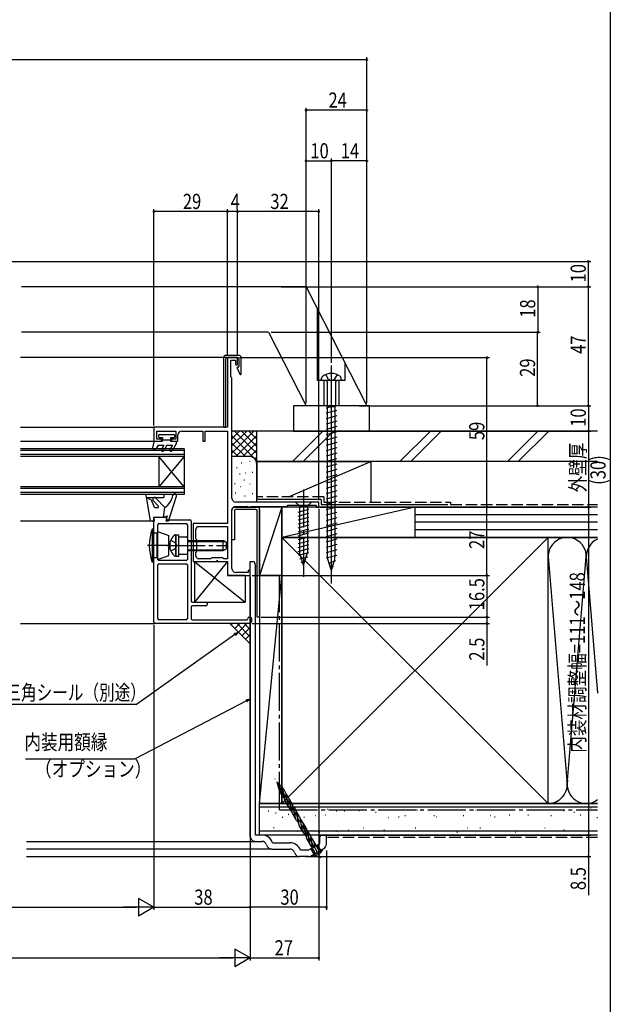
# Model space of a CAD drawing. Extents: x 0 to 990, y 0 to 1602.
# Drawn here: x 757 to 990, y 789 to 1178 of the extents above; entities that cross this region are included whole.
import ezdxf

# ---------------------------------------------------------------- set-up
doc = ezdxf.new("R2010")
doc.units = 0
doc.linetypes.add('YCENTER_1', pattern=[13, 10, -1, 1, -1])
doc.linetypes.add('YHIDDEN_1', pattern=[4, 3, -1])
for name, color, linetype in [('YKK_11', 7, 'CONTINUOUS'), ('YKK_12', 2, 'CONTINUOUS'), ('YKK_13', 4, 'CONTINUOUS'), ('YKK_D', 6, 'CONTINUOUS'), ('YKK_ZWAK', 7, 'CONTINUOUS'), ('YSS_K', 3, 'CONTINUOUS')]:
    doc.layers.add(name, color=color, linetype=linetype)
doc.styles.get("Standard").update_dxf_attribs({"font": 'txt', "bigfont": 'BIGFONT'})

msp = doc.modelspace()

# ---------------------------------------------------------------- linework, layer by layer
at = {"layer": 'YKK_11', "color": 0, "linetype": 'ByBlock', "ltscale": 0.5}
for p, q in [((839, 1044.26), (839, 1016.76)), ((843, 1044.26), (839, 1044.26)), ((840.4, 1043.26), (842.2, 1043.26)), ((840.4, 1036.66), (840.4, 1043.26)), ((842.2, 1043.26), (842.2, 1041.66)), ((843, 1041.66), (843, 1044.26)), ((840.8, 1036.26), (840.4, 1036.66)), ((840.8, 988.76), (840.8, 1036.26)), ((839, 1016.76), (810, 1016.76)), ((810, 1016.76), (810, 1011.26)), ((811.2, 1015.26), (818.7, 1015.26)), ((811.2, 1012.06), (811.2, 1015.26)), ((818.7, 1015.26), (818.7, 1012.06)), ((821, 1015.26), (829.3, 1015.26)), ((829.3, 1015.26), (829.3, 1011.26)), ((830.2, 1015.26), (839, 1015.26)), ((830.2, 1011.26), (830.2, 1015.26)), ((839, 1015.26), (839, 978.76)), ((810, 1011.26), (813, 1011.26)), ((813, 1012.06), (811.2, 1012.06)), ((813, 1011.26), (813, 1012.06)), ((817, 1012.06), (817, 1011.26)), ((818.7, 1012.06), (817, 1012.06)), ((817, 1011.26), (819.5, 1011.26)), ((819.5, 1011.26), (819.5, 1013.76)), ((829.3, 1011.26), (830.2, 1011.26)), ((840.8, 972.26), (840.8, 984.26)), ((840.8, 971.72), (840.8, 983.96)), ((841.8, 985.26), (850.7, 985.26)), ((841.8, 983.76), (841.8, 972.26)), ((875, 987.26), (842.3, 987.26)), ((842.3, 985.46), (846.96, 985.46)), ((850.2, 984.26), (842.3, 984.26)), ((847.3, 985.26), (847.8, 985.26)), ((848.15, 985.46), (862.04, 985.46)), ((850.7, 941.76), (850.7, 983.76)), ((851.7, 984.26), (851.7, 941.76)), ((862.7, 986.06), (874, 986.06)), ((862.7, 985.61), (862.7, 986.06)), ((874, 986.06), (874, 985.26)), ((874, 985.26), (875, 985.26)), ((875, 985.26), (875, 987.26)), ((810, 939.76), (810, 980.76)), ((810.5, 981.26), (814.5, 981.26)), ((815.5, 980.26), (824.2, 980.26)), ((824.7, 979.76), (824.7, 948.26)), ((811.5, 964.61), (811.5, 978.26)), ((812, 978.76), (822.7, 978.76)), ((823.2, 978.26), (823.2, 964.61)), ((839, 978.76), (825.5, 978.76)), ((825.5, 978.76), (825.5, 970.52)), ((826.6, 972.78), (826.6, 976.56)), ((827.6, 977.56), (839, 977.56)), ((839, 977.56), (839, 964.86)), ((826.9, 967.86), (826.9, 972.26)), ((841.8, 972.26), (840.8, 972.26)), ((825.5, 969.6), (825.5, 963.76)), ((840.8, 960.96), (840.8, 970.8)), ((822.7, 964.11), (812, 964.11)), ((826.6, 965.86), (826.6, 967.34)), ((832.28, 964.86), (827.6, 964.86)), ((837.2, 965.16), (832.8, 965.16)), ((839, 964.86), (837.72, 964.86)), ((811.5, 941.26), (811.5, 962.41)), ((812, 962.91), (822.7, 962.91)), ((823.2, 962.41), (823.2, 941.26)), ((825.5, 963.76), (834.55, 963.76)), ((835.46, 963.76), (839, 963.76)), ((839, 963.76), (839, 958.26)), ((847.2, 960.26), (847.2, 959.46)), ((848, 960.26), (847.2, 960.26)), ((848, 958.26), (848, 960.26)), ((839, 958.26), (848, 958.26)), ((847.2, 959.46), (842.3, 959.46)), ((824.7, 945.76), (824.7, 941.26)), ((825.2, 947.76), (830.5, 947.76)), ((830.5, 946.26), (825.2, 946.26)), ((831, 947.26), (831, 946.76)), ((822.7, 940.76), (812, 940.76)), ((825.2, 940.76), (846.5, 940.76)), ((847.5, 941.76), (848, 941.76)), ((848.5, 941.26), (848.5, 939.96)), ((851.7, 941.76), (850.7, 941.76)), ((847.8, 939.26), (810.5, 939.26))]:
    msp.add_line(p, q, dxfattribs=at)
for centre, radius, start, end in [((842.6, 1041.66), 0.4, 180, 0), ((821, 1013.76), 1.5, 90, 180), ((842.3, 988.76), 1.5, 180, 270), ((842.3, 983.96), 1.5, 90, 180), ((841.8, 984.26), 1, 90, 180), ((842.3, 983.76), 0.5, 90, 180), ((846.96, 985.26), 0.2, 30, 90), ((847.3, 985.46), 0.2, 210, 270), ((847.8, 985.46), 0.2, 270, 330), ((848.15, 985.26), 0.2, 90, 150), ((850.2, 983.76), 0.5, 360, 90), ((850.7, 984.26), 1, 0, 90), ((862.35, 985.61), 0.35, 205.3769, 360), ((810.5, 980.76), 0.5, 90, 180), ((814.5, 980.76), 0.5, 0, 90), ((815.5, 980.76), 0.5, 180, 270), ((824.2, 979.76), 0.5, 0, 90), ((812, 978.26), 0.5, 90, 180), ((822.7, 978.26), 0.5, 0, 90), ((827.6, 976.56), 1, 90, 180), ((826.9, 972.78), 0.3, 180, 240), ((826.6, 972.26), 0.3, 0, 60), ((825.7, 970.52), 0.2, 180, 246.4218), ((825.7, 969.6), 0.2, 113.5782, 180), ((825.5, 970.06), 0.3, 293.5782, 66.4218), ((840.8, 971.26), 0.3, 113.5782, 246.4218), ((840.6, 971.72), 0.2, 293.5782, 0), ((840.6, 970.8), 0.2, 0, 66.4218), ((812, 964.61), 0.5, 180, 270), ((822.7, 964.61), 0.5, 270, 0), ((826.9, 967.34), 0.3, 120, 180), ((827.6, 965.86), 1, 180, 270), ((826.6, 967.86), 0.3, 300, 0), ((832.28, 965.16), 0.3, 270, 330), ((832.8, 964.86), 0.3, 90, 150), ((835, 963.76), 0.3, 23.5782, 156.4218), ((837.2, 964.86), 0.3, 30, 90), ((837.72, 965.16), 0.3, 210, 270), ((812, 962.41), 0.5, 90, 180), ((822.7, 962.41), 0.5, 0, 90), ((834.55, 963.96), 0.2, 270, 336.4218), ((835.46, 963.96), 0.2, 203.5782, 270), ((842.3, 960.96), 1.5, 180, 270), ((825.2, 948.26), 0.5, 180, 270), ((825.2, 945.76), 0.5, 90, 180), ((830.5, 947.26), 0.5, 0, 90), ((830.5, 946.76), 0.5, 270, 0), ((812, 941.26), 0.5, 180, 270), ((822.7, 941.26), 0.5, 270, 0), ((825.2, 941.26), 0.5, 180, 270), ((846.5, 941.26), 0.5, 270, 0), ((847.5, 941.26), 0.5, 90, 180), ((848, 941.26), 0.5, 0, 90), ((810.5, 939.76), 0.5, 180, 270), ((847.8, 939.96), 0.7, 270, 0)]:
    msp.add_arc(centre, radius, start, end, dxfattribs=at)
at = {"layer": 'YKK_12', "linetype": 'Continuous', "ltscale": 1.5}
for p, q in [((838.5, 1044.26), (757.38, 1044.26)), ((757.38, 1011.26), (812.3, 1011.26)), ((822, 1008.26), (757.38, 1008.26)), ((822, 1008.26), (822, 990.26)), ((822, 1005.26), (757.38, 1005.26)), ((822, 993.26), (812, 1005.26)), ((822, 1005.26), (812, 993.26)), ((812, 1005.26), (812, 993.26)), ((822, 993.26), (757.38, 993.26)), ((822, 990.26), (757.38, 990.26)), ((810, 979.76), (757.38, 979.76)), ((757.38, 939.26), (810, 939.26)), ((876.01, 855.76), (852.61, 855.76)), ((759.77, 853.26), (850.01, 853.26)), ((856.45, 850.26), (759.77, 850.26)), ((759.77, 847.26), (867.45, 847.26))]:
    msp.add_line(p, q, dxfattribs=at)
at = {"layer": 'YKK_12', "ltscale": 1.5}
for p, q in [((757.38, 1016.76), (810, 1016.76)), ((822, 1007.56), (757.38, 1007.56)), ((822, 1005.96), (757.38, 1005.96)), ((822, 992.56), (757.38, 992.56)), ((822, 990.96), (757.38, 990.96))]:
    msp.add_line(p, q, dxfattribs=at)
at = {"layer": 'YKK_13', "ltscale": 1.5}
for p, q in [((870, 1072.26), (757.72, 1072.26)), ((870, 1072.26), (894, 1025.26)), ((874.5, 1035.26), (874.5, 1063.44)), ((855.19, 1054.26), (757.72, 1054.26)), ((855.2, 1054.26), (870, 1025.26)), ((837.46, 1044.16), (837.46, 1017.06)), ((838.36, 1017.06), (838.36, 1043.76)), ((843.46, 1045.16), (838.46, 1045.16)), ((838.86, 1044.26), (843.06, 1044.26)), ((843.56, 1043.76), (843.56, 1040.86)), ((844.46, 1037.86), (844.46, 1044.16)), ((885.5, 1035.26), (885.5, 1041.9)), ((842.79, 1040.13), (843.89, 1037.73)), ((843.26, 1040.56), (843.06, 1040.56)), ((880, 955.03), (880, 1041.15)), ((885.5, 1035.26), (874.5, 1035.26)), ((876, 1035.26), (876.08, 1036.16)), ((884, 1035.26), (876, 1035.26)), ((877, 1035.26), (877, 1025.26)), ((878.88, 1035.63), (877.75, 1037.57)), ((878.33, 1034.76), (878.33, 1025.21)), ((880, 1035.13), (878.88, 1035.63)), ((881.13, 1035.63), (880, 1035.13)), ((882.25, 1037.57), (881.13, 1035.63)), ((881.68, 1034.76), (881.68, 1025.21)), ((883, 1035.26), (883, 1025.26)), ((884, 1035.26), (883.92, 1036.16)), ((895, 1025.26), (865, 1025.26)), ((865, 1025.26), (865, 1015.26)), ((894, 1025.26), (870, 1025.26)), ((877.9, 1024.4), (880, 1024.98)), ((882.1, 1023.44), (877.9, 1022.28)), ((878.33, 1025.21), (878.5, 1024.98)), ((881.68, 1025.21), (878.33, 1025.21)), ((878.5, 1024.57), (878.5, 1024.98)), ((878.5, 1024.98), (881.5, 1024.98)), ((878.5, 965.21), (878.5, 1024.57)), ((881.68, 1025.21), (881.5, 1024.98)), ((881.5, 966.04), (881.5, 1024.98)), ((881.5, 1023.69), (881.5, 1024.98)), ((895, 1015.26), (895, 1025.26)), ((882.1, 1021.32), (877.9, 1020.16)), ((882.1, 1019.2), (877.9, 1018.04)), ((837.76, 1016.76), (838.06, 1016.76)), ((865, 1015.26), (895, 1015.26)), ((882.1, 1017.08), (877.9, 1015.92)), ((882.1, 1014.96), (877.9, 1013.8)), ((809.96, 1011.01), (809.51, 1008.61)), ((810.25, 1011.26), (813.4, 1011.26)), ((811.8, 1013.56), (811.8, 1013.06)), ((812.1, 1013.86), (817.9, 1013.86)), ((812.1, 1012.76), (813.4, 1012.76)), ((813.4, 1012.76), (813.4, 1011.26)), ((813.4, 1011.76), (816.6, 1011.76)), ((816.6, 1012.76), (817.9, 1012.76)), ((816.6, 1012.76), (816.6, 1011.26)), ((816.6, 1011.26), (818.8, 1011.26)), ((818.2, 1013.56), (818.2, 1013.06)), ((818.8, 1011.26), (818.8, 1010.26)), ((882.1, 1012.84), (877.9, 1011.68)), ((882.1, 1010.72), (877.9, 1009.56)), ((809.8, 1008.26), (810.64, 1008.26)), ((811.7, 1009.66), (810.89, 1008.4)), ((811.7, 1009.66), (813.95, 1009.66)), ((813.95, 1009.66), (813, 1008.01)), ((815.1, 1009.66), (813.86, 1007.51)), ((815.1, 1009.66), (817.3, 1009.66)), ((817.3, 1009.66), (816.35, 1008.01)), ((818.8, 1010.26), (817.22, 1007.51)), ((882.1, 1008.6), (877.9, 1007.44)), ((882.1, 1006.48), (877.9, 1005.32)), ((882.1, 1004.36), (877.9, 1003.2)), ((882.1, 1002.24), (877.9, 1001.08)), ((882.1, 1000.12), (877.9, 998.96)), ((882.1, 998), (877.9, 996.84)), ((882.1, 995.88), (877.9, 994.72)), ((882.1, 993.76), (877.9, 992.6)), ((882.1, 991.64), (877.9, 990.48)), ((882.1, 989.52), (877.9, 988.36)), ((882.1, 987.4), (877.9, 986.24)), ((882.1, 985.28), (877.9, 984.12)), ((882.1, 983.16), (877.9, 982)), ((882.1, 981.04), (877.9, 979.88)), ((882.1, 978.92), (877.9, 977.76)), ((882.1, 976.8), (877.9, 975.64)), ((882.1, 974.68), (877.9, 973.52)), ((882.1, 972.56), (877.9, 971.4)), ((882.1, 970.44), (877.9, 969.28)), ((882.1, 968.32), (877.9, 967.16)), ((882.1, 966.2), (877.9, 965.04)), ((879.13, 963.04), (878.46, 965.2)), ((881.68, 964.08), (878.84, 962.92)), ((881.2, 963.89), (881.53, 966.05)), ((826, 963.76), (846, 947.76)), ((839, 963.76), (826, 947.76)), ((880, 960.26), (879.13, 963.04)), ((880.75, 961.96), (879.75, 960.84)), ((880, 960.26), (880.42, 961.6)), ((880.42, 961.6), (881.13, 963.86))]:
    msp.add_line(p, q, dxfattribs=at)
at = {"layer": 'YKK_13', "linetype": 'YCENTER_1', "ltscale": 1.5}
for p, q in [((869, 992.26), (869, 957.26)), ((816.71, 970.06), (807.53, 970.06)), ((815.2, 970.06), (839.17, 970.06)), ((817.23, 970.06), (824.4, 970.06)), ((875.82, 846.71), (857.8, 877.92))]:
    msp.add_line(p, q, dxfattribs=at)
at = {"layer": 'YKK_13', "linetype": 'Continuous', "ltscale": 1.5}
for p, q in [((806.81, 989.92), (808.38, 980.61)), ((813.8, 990.26), (807.1, 990.26)), ((807.23, 989.06), (809.1, 987.98)), ((807.23, 989.06), (813.8, 989.06)), ((810.3, 985.06), (809.1, 987.98)), ((811.79, 985.56), (809.72, 987.79)), ((810.82, 988.81), (814.3, 985.06)), ((814.1, 989.36), (814.1, 989.96)), ((815.8, 979.76), (818.97, 989.58)), ((810.3, 985.06), (811.57, 985.06)), ((813.8, 981.26), (814.3, 985.06)), ((872.1, 987.26), (865.9, 987.26)), ((865.9, 987.26), (867.45, 985.71)), ((866.9, 983.28), (871.1, 984.41)), ((867.45, 985.71), (867.45, 967.17)), ((870.55, 985.71), (867.45, 985.71)), ((872.1, 987.26), (870.55, 985.71)), ((870.55, 985.71), (870.55, 967.17)), ((809.37, 979.76), (810, 979.76)), ((810.29, 980.13), (810, 981.26)), ((810, 981.26), (813.8, 981.26)), ((813.8, 981.26), (815.3, 981.76)), ((814.8, 979.76), (815.3, 981.76)), ((815.8, 979.76), (814.8, 979.76)), ((866.9, 981.73), (871.1, 982.85)), ((866.9, 980.18), (871.1, 981.3)), ((866.9, 978.62), (871.1, 979.75)), ((809.29, 976.56), (809.29, 963.56)), ((810, 976.56), (809.29, 976.56)), ((810, 963.56), (810, 976.56)), ((866.9, 977.07), (871.1, 978.2)), ((866.9, 975.52), (871.1, 976.64)), ((811.3, 974.96), (810, 974.96)), ((811.8, 975.46), (811.3, 974.96)), ((811.3, 965.16), (811.3, 974.96)), ((811.8, 975.46), (815.9, 973.97)), ((815.9, 966.15), (815.9, 973.97)), ((818.7, 974.31), (819.7, 974.31)), ((818.7, 965.81), (818.7, 974.31)), ((818.7, 974.03), (818.7, 966.08)), ((819.7, 974.31), (819.7, 965.81)), ((819.7, 973.46), (822.9, 973.46)), ((823.2, 973.16), (823.2, 966.96)), ((823.2, 972.06), (837.3, 972.06)), ((838.7, 971.36), (837.3, 972.06)), ((837.3, 968.06), (837.3, 972.06)), ((866.9, 973.96), (871.1, 975.09)), ((866.9, 972.41), (871.1, 973.54)), ((866.9, 970.86), (871.1, 971.98)), ((823.2, 971.68), (838.06, 971.68)), ((823.2, 968.44), (838.06, 968.44)), ((823.2, 968.06), (837.3, 968.06)), ((837.3, 968.06), (838.7, 968.76)), ((838.7, 968.76), (838.7, 971.36)), ((866.9, 969.31), (871.1, 970.43)), ((866.9, 967.75), (871.1, 968.88)), ((811.3, 965.16), (810, 965.16)), ((811.8, 964.66), (811.3, 965.16)), ((811.8, 964.66), (815.9, 966.15)), ((819.7, 965.81), (818.7, 965.81)), ((819.7, 966.66), (822.9, 966.66)), ((867.16, 966.27), (871.1, 967.32)), ((869, 962.26), (867.45, 967.17)), ((867.61, 964.84), (870.65, 965.65)), ((869, 962.26), (870.55, 967.17)), ((810, 963.56), (809.29, 963.56)), ((826, 963.76), (839, 963.76)), ((826, 963.76), (826, 947.76)), ((839, 963.76), (839, 958.26)), ((848.01, 855.26), (848.01, 963.76)), ((848.01, 963.76), (849.51, 963.76)), ((849.51, 963.76), (850.01, 961.76)), ((850.01, 855.76), (850.01, 961.76)), ((868.06, 963.41), (870.11, 963.95)), ((846, 958.26), (839, 958.26)), ((846, 958.26), (846, 947.76)), ((826, 947.76), (846, 947.76)), ((858.5, 876.72), (859.36, 873.51)), ((858.5, 876.72), (860.84, 874.37)), ((858.5, 876.72), (859.82, 874.43)), ((860.57, 871.29), (859.52, 873.11)), ((859.82, 874.43), (860.18, 872.09)), ((859.82, 874.43), (860.31, 871.92)), ((861.48, 869.91), (860.83, 873.19)), ((860.94, 872.96), (861.5, 869.81)), ((861.67, 873.05), (861.11, 874.03)), ((861.85, 872.6), (862.72, 867.67)), ((861.87, 872.54), (862.85, 867.52)), ((864.51, 868.13), (862.74, 871.2)), ((863.41, 866.38), (861.67, 869.4)), ((864.31, 864.99), (863.33, 870)), ((863.44, 869.99), (864.34, 864.89)), ((864.69, 867.68), (865.56, 862.76)), ((864.7, 867.62), (865.69, 862.61)), ((866.25, 861.47), (864.5, 864.48)), ((867.35, 863.22), (865.58, 866.29)), ((867.15, 860.08), (866.17, 865.09)), ((866.27, 865.08), (867.17, 859.98)), ((869.08, 856.55), (867.34, 859.57)), ((867.53, 862.77), (868.4, 857.85)), ((867.54, 862.71), (868.53, 857.69)), ((870.19, 858.3), (868.41, 861.37)), ((869.99, 855.17), (869, 860.17)), ((869.11, 860.16), (870.01, 855.06)), ((852.56, 855.76), (850.01, 855.76)), ((870.36, 857.85), (871.23, 852.93)), ((870.38, 857.79), (871.37, 852.78)), ((875.14, 849.72), (871.29, 856.4)), ((872.6, 851.37), (871.84, 855.26)), ((872.6, 851.37), (871.91, 855.32)), ((875.51, 852.45), (875.51, 855.26)), ((876.01, 855.76), (877.51, 855.76)), ((878.01, 852.16), (878.01, 855.26)), ((850.01, 853.26), (852.56, 853.26)), ((854.46, 851.89), (854.55, 851.63)), ((856.81, 852.76), (863.56, 852.76)), ((873.56, 848.81), (870.18, 854.66)), ((870.84, 849.76), (875.51, 852.45)), ((872.6, 851.37), (873.38, 851.82)), ((873.19, 852.89), (873.38, 851.82)), ((856.45, 850.26), (863.56, 850.26)), ((865.46, 848.89), (865.55, 848.63)), ((870.84, 849.76), (867.81, 849.76)), ((871.97, 847.53), (877.01, 850.43)), ((872.64, 847.93), (876.36, 850.08)), ((872.74, 847.76), (872.64, 847.93)), ((872.74, 847.76), (876.46, 849.91)), ((876.46, 849.91), (876.36, 850.08)), ((870.97, 847.26), (867.45, 847.26))]:
    msp.add_line(p, q, dxfattribs=at)
at = {"layer": 'YKK_13', "linetype": 'YHIDDEN_1', "ltscale": 1.5}
for p, q in [((816.63, 972.13), (818.49, 971.2)), ((816.63, 967.98), (818.49, 968.91)), ((818.49, 971.2), (819.1, 970.06)), ((818.49, 968.91), (819.1, 970.06)), ((875.8, 849.74), (874.55, 851.9)), ((873.21, 848.24), (871.96, 850.4))]:
    msp.add_line(p, q, dxfattribs=at)
at = {"layer": 'YKK_13', "ltscale": 1.5}
for centre, radius, start, end in [((838.46, 1044.16), 1, 90, 180), ((838.86, 1043.76), 0.5, 90, 180), ((843.06, 1043.76), 0.5, 0, 90), ((843.46, 1044.16), 1, 0, 90), ((843.06, 1040.26), 0.3, 90, 204.6236), ((843.26, 1040.86), 0.3, 270, 360), ((880, 1032.01), 6, 53.7246, 126.2754), ((844.16, 1037.86), 0.3, 204.6236, 0), ((877.23, 1035.98), 1.16, 132.1589, 171.4716), ((877.83, 1034.76), 0.5, 0, 90), ((882.18, 1034.76), 0.5, 90, 180), ((882.77, 1035.98), 1.16, 8.5284, 47.8411), ((837.76, 1017.06), 0.3, 180, 270), ((838.06, 1017.06), 0.3, 270, 0), ((810.25, 1010.96), 0.3, 90, 169.4017), ((812.1, 1013.56), 0.3, 90, 180), ((812.1, 1013.06), 0.3, 180, 270), ((817.9, 1013.56), 0.3, 0, 90), ((817.9, 1013.06), 0.3, 270, 0), ((809.8, 1008.56), 0.3, 169.4017, 270), ((810.64, 1008.56), 0.3, 270, 327.2648), ((813.43, 1007.76), 0.5, 150, 330), ((816.78, 1007.76), 0.5, 150, 330)]:
    msp.add_arc(centre, radius, start, end, dxfattribs=at)
at = {"layer": 'YKK_13', "linetype": 'Continuous', "ltscale": 1.5}
for centre, radius, start, end in [((807.1, 989.96), 0.3, 90, 188.2823), ((810.27, 988.3), 0.75, 42.871, 222.871), ((813.8, 989.96), 0.3, 0, 90), ((813.8, 989.36), 0.3, 270, 0), ((809.69, 991.59), 8, 305.242, 348.2372), ((818.25, 989.81), 0.75, 342.1418, 168.2372), ((811.57, 985.36), 0.3, 270, 42.871), ((809.37, 980.76), 1, 188.2823, 270), ((810, 980.06), 0.3, 270, 14.4775), ((828.2, 970.06), 20, 161.0343, 198.9654), ((821.5, 970.06), 5.3, 126.6893, 233.3107), ((818.43, 974.03), 0.274, 0, 127.7141), ((822.9, 973.16), 0.3, 0, 90), ((818.43, 966.08), 0.274, 232.2859, 0), ((822.9, 966.96), 0.3, 270, 0), ((860.96, 873.94), 1.66, 195.0011, 210.0011), ((858.97, 872.62), 2, 10.0011, 64.9415), ((861, 872.22), 0.83, 188.7122, 210.0011), ((861.94, 872.24), 1.66, 191.1444, 210.0011), ((859.2, 872.87), 1.66, 11.1246, 47.5977), ((862.01, 872.13), 1.66, 210.0011, 246.0724), ((859.67, 873.2), 1.66, 30.0011, 45.0011), ((860.23, 872.21), 1.66, 11.1444, 30.0011), ((861.3, 870.37), 1.66, 30.0011, 65.2252), ((863.11, 870.23), 1.66, 191.1246, 210.0011), ((863.54, 867.82), 0.83, 190.0011, 210.0011), ((864.48, 867.84), 1.66, 191.1444, 210.0011), ((861.7, 869.68), 1.66, 11.1246, 30.0011), ((863.07, 867.3), 1.66, 11.1444, 30.0011), ((864.13, 865.46), 1.66, 30.0011, 65.2252), ((864.85, 867.21), 1.66, 210.0011, 246.0724), ((865.95, 865.32), 1.66, 191.1246, 210.0011), ((864.54, 864.77), 1.66, 11.1246, 30.0011), ((865.91, 862.39), 1.66, 11.1444, 30.0011), ((866.38, 862.9), 0.83, 190.0011, 210.0011), ((867.32, 862.93), 1.66, 191.1444, 210.0011), ((867.69, 862.3), 1.66, 210.0011, 246.0724), ((868.78, 860.4), 1.66, 191.1246, 210.0011), ((866.97, 860.54), 1.66, 30.0011, 65.2252), ((867.37, 859.85), 1.66, 11.1246, 30.0011), ((850.01, 855.26), 2, 179.9994, 269.9997), ((852.56, 851.26), 4.5, 19.4707, 89.9994), ((869.21, 857.99), 0.83, 190.0011, 210.0011), ((870.16, 858.01), 1.66, 191.1444, 210.0011), ((870.53, 857.38), 1.66, 210.0011, 246.0724), ((868.74, 857.47), 1.66, 11.1444, 30.0011), ((869.84, 855.57), 1.66, 28.8168, 66.1812), ((870.21, 854.94), 1.66, 11.1246, 30.0011), ((876.01, 855.26), 0.5, 90, 179.9994), ((877.51, 855.26), 0.5, 359.9994, 90), ((852.56, 851.26), 2, 18.4344, 89.9994), ((856.45, 852.26), 2, 198.4344, 269.9994), ((863.56, 848.26), 4.5, 19.4707, 89.9994), ((871.62, 855.49), 1.66, 191.1246, 210.0011), ((872.05, 853.08), 0.83, 190.0011, 210.0011), ((872.99, 853.1), 1.66, 191.1444, 210.0011), ((871.56, 852.61), 1.66, 10.0011, 30.0011), ((876.01, 852.16), 2, 299.9994, 359.9994), ((863.56, 848.26), 2, 18.4344, 89.9994), ((867.45, 849.26), 2, 198.4344, 269.9994), ((870.97, 849.26), 2, 269.9994, 299.9994), ((873.35, 850.99), 3.29, 259.1813, 340.8209), ((873.3, 848.66), 0.3, 300.0011, 30.0011), ((875.4, 849.87), 0.3, 210.0011, 300.0011)]:
    msp.add_arc(centre, radius, start, end, dxfattribs=at)
at = {"layer": 'YKK_D'}
for p, q in [((894, 1026.26), (894, 1162.93)), ((481.99, 1161.93), (894, 1161.93)), ((870, 1026.26), (870, 1142.93)), ((894, 1026.26), (894, 1142.93)), ((894, 1141.93), (870, 1141.93)), ((870, 1026.26), (870, 1122.93)), ((870, 1121.93), (880, 1121.93)), ((880, 1042.15), (880, 1122.93)), ((880, 1042.15), (880, 1122.93)), ((894, 1121.93), (880, 1121.93)), ((894, 1026.26), (894, 1122.93)), ((810, 1017.46), (810, 1102.93)), ((839, 1101.93), (810, 1101.93)), ((839, 1044.96), (839, 1102.93)), ((839, 1044.96), (839, 1102.93)), ((843, 1101.93), (839, 1101.93)), ((843, 1044.96), (843, 1102.93)), ((843, 1044.96), (843, 1102.93)), ((875, 1101.93), (843, 1101.93)), ((875, 987.96), (875, 1102.93)), ((692.65, 1082.26), (982.35, 1082.26)), ((981.35, 1072.26), (981.35, 1082.26)), ((860.26, 1072.26), (962.41, 1072.26)), ((880.7, 1072.26), (982.35, 1072.26)), ((880.7, 1072.26), (982.35, 1072.26)), ((961.41, 1072.26), (961.41, 1054.26)), ((981.35, 1025.26), (981.35, 1072.26)), ((856.19, 1054.26), (962.41, 1054.26)), ((867.44, 1054.26), (962.35, 1054.26)), ((961.35, 1025.26), (961.35, 1054.26)), ((843.7, 1044.26), (942.35, 1044.26)), ((941.35, 985.26), (941.35, 1044.26)), ((890.99, 1025.26), (982.35, 1025.26)), ((907.24, 1025.26), (982.35, 1025.26)), ((907.24, 1025.26), (962.35, 1025.26)), ((981.35, 1025.26), (981.35, 1015.26)), ((880.99, 1015.26), (982.35, 1015.26)), ((890.99, 1015.26), (982.35, 1015.26)), ((981.35, 1015.26), (981.35, 985.26)), ((875, 984.56), (875, 806.26)), ((875.49, 985.26), (982.35, 985.26)), ((875.5, 985.26), (982.35, 985.26)), ((875.7, 985.26), (942.35, 985.26)), ((875.7, 985.26), (942.35, 985.26)), ((941.35, 958.26), (941.35, 985.26)), ((981.35, 985.26), (981.35, 855.76)), ((848, 957.56), (848, 826.26)), ((848, 957.56), (848, 806.26)), ((848, 957.56), (848, 806.26)), ((848.7, 958.26), (942.35, 958.26)), ((848.7, 958.26), (942.35, 958.26)), ((941.35, 958.26), (941.35, 941.76)), ((852.37, 941.76), (942.35, 941.76)), ((852.57, 941.76), (942.35, 941.76)), ((941.35, 941.76), (941.35, 939.26)), ((810, 938.76), (810, 826.26)), ((810, 938.76), (810, 826.26)), ((848.8, 939.26), (942.35, 939.26)), ((941.35, 939.26), (941.35, 922.66)), ((877.76, 855.76), (982.35, 855.76)), ((878.51, 855.76), (982.35, 855.76)), ((981.35, 855.76), (981.35, 847.26)), ((848.01, 852.76), (848.01, 826.26)), ((878.01, 849.66), (878.01, 826.26)), ((869.95, 847.26), (982.35, 847.26)), ((981.35, 847.26), (981.35, 832.06)), ((803.94, 830.76), (803.94, 823.76)), ((810, 827.26), (803.94, 830.76)), ((573, 827.26), (803, 827.26)), ((810, 827.26), (797.88, 827.26)), ((810, 827.26), (803.94, 823.76)), ((810, 827.26), (848, 827.26)), ((878.01, 827.26), (848.01, 827.26)), ((841.94, 810.76), (841.94, 803.76)), ((848, 807.26), (841.94, 810.76)), ((535, 807.26), (841, 807.26)), ((848, 807.26), (835.88, 807.26)), ((848, 807.26), (841.94, 803.76)), ((848, 807.26), (875, 807.26))]:
    msp.add_line(p, q, dxfattribs=at)
at = {"layer": 'YKK_D', "ltscale": 1.5}
for p, q in [((841.96, 934.93), (803.17, 907.27)), ((803.17, 907.27), (751.74, 907.27)), ((846.5, 908.72), (802.38, 885.68)), ((802.38, 885.68), (759.36, 885.68))]:
    msp.add_line(p, q, dxfattribs=at)
at = {"layer": 'YKK_D', "linetype": 'ByBlock'}
for p, q in [((841.7, 935.3), (843.35, 935.91)), ((843.35, 935.91), (841.96, 934.93)), ((843.35, 935.91), (842.23, 934.55)), ((846.29, 909.12), (848.01, 909.51)), ((848.01, 909.51), (846.5, 908.72)), ((848.01, 909.51), (846.71, 908.32))]:
    msp.add_line(p, q, dxfattribs=at)
at = {"layer": 'YKK_D', "linetype": 'ByBlock', "const_width": 0.85}
for points in [[(893.9, 1161.93, 1), (894.11, 1161.93, 1)], [(870.11, 1141.93, 1), (869.9, 1141.93, 1)], [(893.9, 1141.93, 1), (894.11, 1141.93, 1)], [(870.11, 1121.93, 1), (869.9, 1121.93, 1)], [(879.9, 1121.93, 1), (880.11, 1121.93, 1)], [(880.11, 1121.93, 1), (879.9, 1121.93, 1)], [(893.9, 1121.93, 1), (894.11, 1121.93, 1)], [(810.11, 1101.93, 1), (809.9, 1101.93, 1)], [(839.11, 1101.93, 1), (838.9, 1101.93, 1)], [(838.9, 1101.93, 1), (839.11, 1101.93, 1)], [(842.9, 1101.93, 1), (843.11, 1101.93, 1)], [(843.11, 1101.93, 1), (842.9, 1101.93, 1)], [(874.9, 1101.93, 1), (875.11, 1101.93, 1)], [(981.35, 1082.15, 1), (981.35, 1082.36, 1)], [(961.41, 1072.15, 1), (961.41, 1072.36, 1)], [(981.35, 1072.36, 1), (981.35, 1072.15, 1)], [(981.35, 1072.15, 1), (981.35, 1072.36, 1)], [(961.35, 1054.15, 1), (961.35, 1054.36, 1)], [(961.41, 1054.36, 1), (961.41, 1054.15, 1)], [(941.35, 1044.15, 1), (941.35, 1044.37, 1)], [(961.35, 1025.36, 1), (961.35, 1025.15, 1)], [(981.35, 1025.36, 1), (981.35, 1025.15, 1)], [(981.35, 1025.16, 1), (981.35, 1025.37, 1)], [(981.35, 1015.37, 1), (981.35, 1015.16, 1)], [(981.35, 1015.15, 1), (981.35, 1015.37, 1)], [(941.35, 985.37, 1), (941.35, 985.15, 1)], [(941.35, 985.15, 1), (941.35, 985.37, 1)], [(981.35, 985.15, 1), (981.35, 985.37, 1)], [(981.35, 985.37, 1), (981.35, 985.15, 1)], [(941.35, 958.15, 1), (941.35, 958.37, 1)], [(941.35, 958.37, 1), (941.35, 958.15, 1)], [(941.35, 941.65, 1), (941.35, 941.87, 1)], [(941.35, 941.87, 1), (941.35, 941.65, 1)], [(941.35, 939.36, 1), (941.35, 939.15, 1)], [(981.35, 855.65, 1), (981.35, 855.86, 1)], [(981.35, 855.86, 1), (981.35, 855.65, 1)], [(981.35, 847.36, 1), (981.35, 847.15, 1)], [(848.11, 827.26, 1), (847.9, 827.26, 1)], [(847.9, 827.26, 1), (848.11, 827.26, 1)], [(877.9, 827.26, 1), (878.11, 827.26, 1)], [(874.9, 807.26, 1), (875.11, 807.26, 1)]]:
    msp.add_lwpolyline(points, format="xyb", close=True, dxfattribs=at)
at = {"layer": 'YKK_ZWAK'}
msp.add_line((990, 1560), (990, 0), dxfattribs=at)
at = {"layer": 'YSS_K', "linetype": 'Continuous', "ltscale": 1.5}
for p, q in [((850.59, 1015.26), (840.79, 1015.26)), ((840.79, 1006.6), (849.45, 1015.26)), ((840.79, 1009.43), (846.62, 1015.26)), ((840.79, 1012.26), (843.79, 1015.26)), ((840.79, 1015.09), (840.96, 1015.26)), ((841.73, 1015.26), (850.59, 1006.4)), ((844.56, 1015.26), (850.59, 1009.23)), ((847.39, 1015.26), (850.59, 1012.06)), ((850.22, 1015.26), (850.59, 1014.89)), ((850.59, 1002.26), (850.59, 1015.26)), ((864.63, 1003.26), (876.63, 1015.26)), ((880.88, 1015.26), (868.88, 1003.26)), ((907.06, 1003.26), (919.06, 1015.26)), ((911.3, 1003.26), (923.3, 1015.26)), ((949.49, 1003.26), (961.49, 1015.26)), ((953.73, 1003.26), (965.73, 1015.26)), ((840.79, 1013.37), (850.59, 1003.57)), ((842.28, 1005.26), (850.59, 1013.57)), ((845.11, 1005.26), (850.59, 1010.74)), ((840.79, 1010.55), (846.08, 1005.26)), ((840.79, 1007.72), (843.25, 1005.26)), ((847.92, 1005.24), (850.59, 1007.92)), ((847.59, 1005.26), (840.79, 1005.26)), ((847.79, 1003.43), (847.99, 1003.43)), ((849.8, 1004.29), (850.59, 1005.09)), ((850.59, 1003.26), (895.59, 1003.26)), ((850.59, 1003.26), (850.59, 988.26)), ((863.08, 989.26), (895.59, 1003.26)), ((895.59, 1003.26), (895.59, 987.26)), ((842.59, 1000.93), (842.79, 1000.93)), ((844.45, 1002.76), (844.65, 1002.76)), ((848.79, 999.09), (848.99, 999.09)), ((850.59, 987.26), (850.59, 1002.26)), ((843.78, 998.42), (843.98, 998.42)), ((845.51, 995.96), (845.71, 995.96)), ((846.12, 998.76), (846.32, 998.76)), ((841.81, 994.5), (842.01, 994.5)), ((844.11, 993.42), (844.31, 993.42)), ((847.79, 994.42), (847.99, 994.42)), ((842.11, 990.91), (842.31, 990.91)), ((845.78, 989.74), (845.98, 989.74)), ((848.79, 990.58), (848.99, 990.58)), ((851.71, 958.26), (851.71, 985.26)), ((860.51, 985.26), (851.71, 958.26)), ((860.51, 985.26), (851.71, 985.26)), ((912.99, 985.26), (860.49, 973.26)), ((912.99, 985.26), (860.49, 985.26)), ((860.49, 985.26), (860.49, 973.26)), ((860.51, 958.26), (860.51, 985.26)), ((985, 985.26), (912.99, 985.26)), ((912.99, 973.26), (912.99, 985.26)), ((912.99, 973.26), (912.99, 985.26)), ((985, 982.26), (912.99, 982.26)), ((985, 979.26), (912.99, 979.26)), ((985, 976.26), (912.99, 976.26)), ((860.49, 973.26), (912.99, 973.26)), ((860.51, 973.26), (965.51, 868.26)), ((860.51, 868.26), (965.51, 973.26)), ((912.99, 973.26), (985, 973.26)), ((985, 973.26), (965.51, 973.26)), ((965.51, 973.26), (985, 973.26)), ((965.66, 964.23), (972.85, 877.29)), ((973.16, 877.29), (980.35, 964.23)), ((980.66, 964.23), (985, 911.75)), ((851.71, 868.26), (860.51, 958.26)), ((851.71, 958.26), (851.71, 868.26)), ((860.51, 958.26), (851.71, 958.26)), ((860.51, 958.26), (851.71, 958.26)), ((860.51, 868.26), (860.51, 958.26)), ((840, 939.26), (848, 931.26)), ((848, 939.26), (840, 939.26)), ((840.52, 938.74), (841.03, 939.26)), ((841.93, 937.33), (843.86, 939.26)), ((842.83, 939.26), (848, 934.08)), ((843.35, 935.91), (846.69, 939.26)), ((844.76, 934.5), (848, 937.74)), ((845.66, 939.26), (848, 936.91)), ((848, 931.26), (848, 939.26)), ((846.18, 933.08), (848, 934.91)), ((847.59, 931.67), (848, 932.08)), ((851.71, 868.26), (860.51, 868.26)), ((965.51, 868.26), (985, 868.26)), ((985, 866.76), (851.71, 866.76)), ((855.1, 865.36), (855.3, 865.36)), ((858, 864.57), (858.2, 864.57)), ((862.96, 863.97), (863.16, 863.97)), ((865.69, 866.43), (865.89, 866.43)), ((873.55, 863.54), (873.75, 863.54)), ((877.67, 863.75), (877.87, 863.75)), ((878.49, 866.04), (878.69, 866.04)), ((881.99, 865.14), (882.19, 865.14)), ((885.11, 865.26), (885.31, 865.26)), ((889.2, 865.69), (889.4, 865.69)), ((890.85, 865.4), (891.05, 865.4)), ((897.45, 864.87), (897.65, 864.87)), ((908.98, 863.54), (909.18, 863.54)), ((913.93, 865.69), (914.13, 865.69)), ((920.45, 863.54), (920.65, 863.54)), ((926.22, 865.69), (926.42, 865.69)), ((931.99, 863.54), (932.19, 863.54)), ((936.94, 865.69), (937.14, 865.69)), ((942.71, 863.54), (942.91, 863.54)), ((950.12, 865.69), (950.32, 865.69)), ((950.12, 863.75), (950.32, 863.75)), ((957.54, 863.75), (957.74, 863.75)), ((959.19, 865.69), (959.39, 865.69)), ((966.61, 863.54), (966.81, 863.54)), ((971.55, 865.4), (971.75, 865.4)), ((975.67, 864.87), (975.87, 864.87)), ((978.14, 863.75), (978.34, 863.75)), ((982.27, 866.52), (982.47, 866.52)), ((860.62, 862.81), (860.82, 862.81)), ((869.2, 862.81), (869.4, 862.81)), ((902.39, 862.72), (902.59, 862.72)), ((906.51, 862.92), (906.71, 862.92)), ((921.28, 862.92), (921.48, 862.92)), ((944.35, 862.92), (944.55, 862.92)), ((984.74, 862.72), (984.94, 862.72)), ((985, 857.26), (851.71, 857.26)), ((857.22, 858.77), (857.42, 858.77)), ((866.47, 857.35), (866.67, 857.35)), ((869.42, 858.6), (869.62, 858.6)), ((875.19, 856.95), (875.39, 856.95)), ((881.81, 857.35), (882.01, 857.35)), ((886.73, 857.78), (886.93, 857.78)), ((892.5, 858.6), (892.7, 858.6)), ((900.74, 857.78), (900.94, 857.78)), ((913.1, 858.6), (913.3, 858.6)), ((929.52, 856.95), (929.72, 856.95)), ((933.64, 858.6), (933.84, 858.6)), ((938.59, 858.6), (938.79, 858.6)), ((952.6, 856.95), (952.8, 856.95)), ((964.13, 858.6), (964.33, 858.6)), ((971.55, 857.78), (971.75, 857.78)), ((981.44, 856.95), (981.64, 856.95))]:
    msp.add_line(p, q, dxfattribs=at)
at = {"layer": 'YSS_K', "color": 0, "linetype": 'Continuous', "ltscale": 1.5}
for p, q in [((985, 1015.26), (850.59, 1015.26)), ((850.59, 1003.26), (850.59, 1015.26)), ((985, 1003.26), (850.59, 1003.26)), ((875.99, 988.26), (850.99, 988.26)), ((875.99, 988.26), (875.99, 986.26)), ((875.99, 986.26), (925.99, 986.26)), ((965.51, 973.26), (860.51, 973.26)), ((860.51, 973.26), (860.51, 868.26)), ((965.51, 868.26), (965.51, 973.26)), ((985, 868.26), (851.71, 868.26)), ((851.71, 855.76), (851.71, 868.26)), ((860.51, 868.26), (965.51, 868.26)), ((985, 855.76), (851.71, 855.76))]:
    msp.add_line(p, q, dxfattribs=at)
at = {"layer": 'YSS_K', "color": 0, "linetype": 'YHIDDEN_1', "ltscale": 1.5}
for p, q in [((876.99, 989.26), (850.99, 989.26)), ((876.99, 989.26), (876.99, 987.26)), ((876.99, 987.26), (926.99, 987.26)), ((926.99, 987.26), (926.99, 986.26)), ((926.99, 986.26), (985, 986.26))]:
    msp.add_line(p, q, dxfattribs=at)
at = {"layer": 'YSS_K', "color": 0, "linetype": 'YCENTER_1', "ltscale": 1.5}
for q in [(859.51, 958.26), (985, 865.74)]:
    msp.add_line((859.51, 865.75), q, dxfattribs=at)
at = {"layer": 'YSS_K', "linetype": 'YHIDDEN_1', "ltscale": 1.5}
for p, q in [((985, 866.76), (878.01, 866.76)), ((985, 854.76), (878, 854.76))]:
    msp.add_line(p, q, dxfattribs=at)
at = {"layer": 'YSS_K', "linetype": 'Continuous', "ltscale": 1.5}
for centre, radius, start, end in [((847.59, 1002.26), 3, 0, 90), ((973.01, 965.76), 7.5, 348.2165, 191.7835), ((988.01, 965.76), 7.5, 113.6228, 191.7835), ((965.51, 875.76), 7.5, 270, 11.7835), ((980.51, 875.76), 7.5, 168.2165, 306.8188)]:
    msp.add_arc(centre, radius, start, end, dxfattribs=at)

# ---------------------------------------------------------------- texts
at = {"layer": 'YKK_D'}
for s, width, p in [('24', 0.8, (878.85, 1142.93)), ('10', 0.8, (871.7, 1122.93)), ('14', 0.8, (883.69, 1122.93)), ('29', 0.8, (821.42, 1102.93)), ('4', 0.8, (840.31, 1102.93)), ('32', 0.8, (855.92, 1102.93)), ('三角シール（別途）', 0.751927, (751.43, 909.05)), ('内装用額縁\u3000\u3000', 0.8, (758.93, 889.48)), ('（オプション）', 0.8, (763.14, 878.84)), ('38', 0.8, (825.91, 828.26)), ('30', 0.8, (859.87, 828.26)), ('27', 0.8, (857.59, 808.26))]:
    msp.add_text(s, height=6, dxfattribs=dict(at, width=width)).set_placement(p)
at = {"layer": 'YKK_D', "width": 0.8}
for s, p in [('10', (980.35, 1073.95)), ('18', (960.41, 1059.99)), ('47', (980.35, 1045.75)), ('29', (960.35, 1036.67)), ('10', (980.35, 1016.96)), ('59', (940.35, 1011.69)), ('外壁厚', (980.22, 991.06)), ('(30)', (988.16, 994.03)), ('27', (940.35, 968.7)), ('16.5', (940.35, 944.5)), ('内装材調整幅=111～148', (979.99, 888.27)), ('2.5', (940.35, 924.62)), ('8.5', (980.35, 834.03))]:
    msp.add_text(s, height=6, rotation=90, dxfattribs=at).set_placement(p)

doc.saveas('drawing.dxf')
